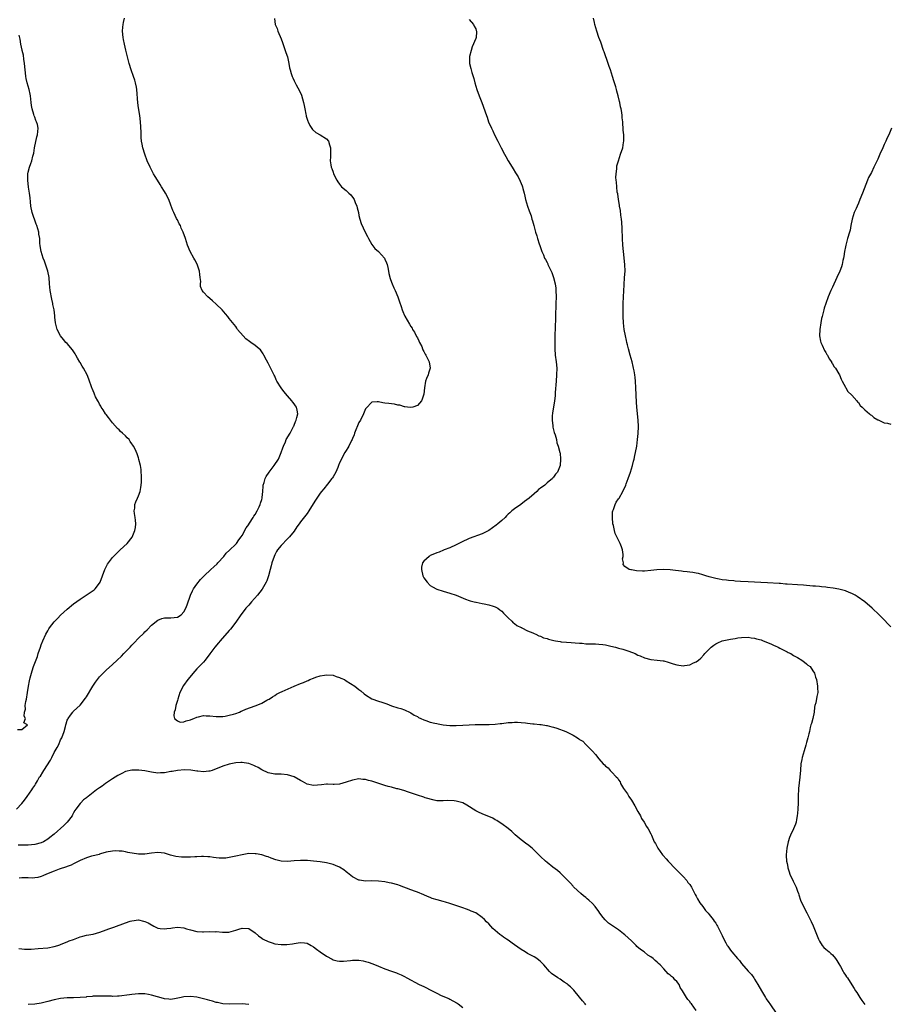
# Model space of a CAD drawing. Units: inches. Extents: x 2604000 to 2607000, y 1524000 to 1527000.
# Drawn here: x 2605452 to 2605721, y 1526527 to 1526830 of the extents above; entities that cross this region are included whole.
import ezdxf

# ---------------------------------------------------------------- set-up
doc = ezdxf.new("R2010")
doc.units = ezdxf.units.IN
doc.header["$MEASUREMENT"] = 0
doc.layers.add('LD26041524_10ft', color=133, linetype='Continuous')

msp = doc.modelspace()

# ---------------------------------------------------------------- linework, layer by layer
at = {"layer": 'LD26041524_10ft'}
for points, elevation in [([(2605451.41, 1526587), (2605453, 1526588.76), (2605453.82, 1526589.82), (2605454.69, 1526591), (2605456.12, 1526593), (2605456.46, 1526593.54), (2605457, 1526594.33), (2605457.25, 1526594.75), (2605457.82, 1526595.82), (2605458.51, 1526597), (2605458.74, 1526597.26), (2605459.54, 1526598.46), (2605459.78, 1526599), (2605461.83, 1526602.17), (2605462.23, 1526603), (2605463, 1526604.47), (2605463.96, 1526606.04), (2605464.41, 1526607), (2605465, 1526608.43), (2605465.34, 1526609), (2605466.12, 1526611), (2605466.54, 1526612.54), (2605466.63, 1526613), (2605466.67, 1526613.33), (2605467, 1526614.44), (2605467.17, 1526614.83), (2605467.28, 1526615), (2605468.07, 1526616.07), (2605468.71, 1526617), (2605468.84, 1526617.16), (2605469, 1526617.28), (2605471, 1526619.1), (2605472.71, 1526621.29), (2605473, 1526621.7), (2605474.97, 1526625), (2605475.76, 1526626.24), (2605476.32, 1526627), (2605477, 1526627.84), (2605478.1, 1526629), (2605479, 1526629.86), (2605481, 1526631.67), (2605482.44, 1526633), (2605483.74, 1526634.26), (2605484.49, 1526635), (2605486.42, 1526637), (2605487, 1526637.65), (2605487.67, 1526638.33), (2605489, 1526639.77), (2605490.63, 1526641.37), (2605491, 1526641.77), (2605491.66, 1526642.34), (2605493, 1526643.76), (2605495, 1526645.35), (2605496.2, 1526645.8), (2605497, 1526646.02), (2605497.93, 1526646.06), (2605499, 1526646.05), (2605501, 1526646.28), (2605502.12, 1526647), (2605503, 1526647.91), (2605503.58, 1526649), (2605503.97, 1526650.03), (2605505.05, 1526653), (2605505.62, 1526654.38), (2605505.99, 1526655), (2605507, 1526656.48), (2605508.13, 1526657.87), (2605509.27, 1526659), (2605511.34, 1526661), (2605512.22, 1526661.78), (2605513.25, 1526662.75), (2605513.49, 1526663), (2605515.28, 1526665), (2605516.03, 1526665.97), (2605517.04, 1526666.96), (2605519, 1526668.78), (2605519.18, 1526669), (2605519.91, 1526670.09), (2605520.68, 1526671), (2605521, 1526671.47), (2605522.19, 1526673.81), (2605523, 1526674.85), (2605523.05, 1526674.95), (2605523.28, 1526675.28), (2605524.4, 1526677), (2605524.6, 1526677.4), (2605525, 1526677.87), (2605525.65, 1526679), (2605526.26, 1526680.26), (2605526.56, 1526681), (2605526.63, 1526681.37), (2605527, 1526682.53), (2605527.11, 1526683), (2605527.14, 1526683.14), (2605527.3, 1526685), (2605527.4, 1526686.6), (2605527.49, 1526687), (2605527.77, 1526687.77), (2605528.09, 1526689), (2605528.39, 1526689.61), (2605529.29, 1526691), (2605530.82, 1526693), (2605532.13, 1526695), (2605533.04, 1526697), (2605533.5, 1526698.5), (2605533.71, 1526699), (2605534.31, 1526700.31), (2605534.59, 1526701), (2605535.75, 1526703), (2605536.81, 1526705), (2605536.86, 1526705.14), (2605537, 1526705.46), (2605537.42, 1526706.58), (2605537.61, 1526707), (2605537.85, 1526707.85), (2605538.1, 1526709), (2605537.9, 1526710.1), (2605537.71, 1526711), (2605537.4, 1526711.4), (2605537, 1526712.07), (2605536.56, 1526712.56), (2605536.29, 1526713), (2605535, 1526714.49), (2605533.82, 1526715.82), (2605532.97, 1526717), (2605531.69, 1526719), (2605531.45, 1526719.45), (2605531, 1526720.53), (2605530.83, 1526720.83), (2605530.54, 1526721.46), (2605529, 1526724.58), (2605528.47, 1526725.53), (2605527.69, 1526727), (2605527.47, 1526727.47), (2605526.64, 1526728.64), (2605526.26, 1526729), (2605525, 1526730.07), (2605523.62, 1526731), (2605523.24, 1526731.24), (2605522.12, 1526732.12), (2605521.25, 1526733), (2605519.58, 1526735), (2605519.34, 1526735.34), (2605519, 1526735.86), (2605517, 1526738.35), (2605516.52, 1526739), (2605515.8, 1526739.8), (2605514.8, 1526741), (2605513, 1526742.77), (2605511.8, 1526743.8), (2605511, 1526744.48), (2605510.36, 1526745), (2605509, 1526746.51), (2605508.67, 1526747), (2605508.17, 1526748.17), (2605508.15, 1526749), (2605508.23, 1526749.77), (2605508.05, 1526751), (2605507.89, 1526751.89), (2605507.79, 1526753), (2605507.12, 1526755.12), (2605506.42, 1526756.42), (2605506.05, 1526757), (2605504.97, 1526759), (2605504.15, 1526761), (2605503.48, 1526763), (2605502.78, 1526765), (2605502.21, 1526766.21), (2605501.92, 1526767), (2605501.57, 1526767.57), (2605501, 1526768.73), (2605500.9, 1526768.9), (2605500.77, 1526769.23), (2605499.91, 1526771), (2605499.64, 1526771.64), (2605499, 1526773.32), (2605498.31, 1526775), (2605497.33, 1526777), (2605497, 1526777.56), (2605496.1, 1526779), (2605495.69, 1526779.69), (2605494.84, 1526781), (2605494.18, 1526782.18), (2605493.67, 1526783), (2605492.64, 1526785), (2605491.73, 1526787), (2605490.92, 1526789), (2605490.31, 1526791), (2605490.14, 1526792.14), (2605489.94, 1526793), (2605489.79, 1526794.21), (2605489.78, 1526795), (2605489.8, 1526795.8), (2605489.64, 1526799), (2605489.38, 1526801), (2605489, 1526803.28), (2605488.81, 1526804.81), (2605488.45, 1526809), (2605488.34, 1526809.66), (2605488.1, 1526811), (2605487.83, 1526811.83), (2605487.48, 1526813), (2605486.74, 1526815), (2605486.12, 1526817), (2605485.64, 1526819), (2605485.15, 1526821.15), (2605484.68, 1526823), (2605484.4, 1526824.4), (2605484.28, 1526825), (2605484.1, 1526827), (2605484.21, 1526828.21), (2605484.25, 1526829), (2605484.36, 1526829.64), (2605484.65, 1526831)], 7500), ([(2605530.91, 1526830.91), (2605531.17, 1526829), (2605531.75, 1526827.75), (2605531.94, 1526827), (2605533, 1526824.59), (2605533.44, 1526823.44), (2605533.93, 1526821.93), (2605534.28, 1526821), (2605534.43, 1526820.43), (2605534.94, 1526819), (2605535.37, 1526817), (2605535.61, 1526815.61), (2605535.74, 1526815), (2605536.05, 1526813.95), (2605536.36, 1526813), (2605536.58, 1526812.58), (2605537, 1526811.67), (2605537.23, 1526811.23), (2605537.31, 1526811), (2605537.63, 1526810.37), (2605538.61, 1526808.61), (2605539.24, 1526807.24), (2605539.93, 1526805), (2605540.07, 1526804.07), (2605540.32, 1526803), (2605540.64, 1526801.36), (2605540.69, 1526801), (2605540.75, 1526800.75), (2605541.2, 1526799.2), (2605541.28, 1526799), (2605541.84, 1526797.84), (2605542.65, 1526796.65), (2605543.68, 1526795.68), (2605545.03, 1526795), (2605547, 1526793.72), (2605547.55, 1526793), (2605547.94, 1526791.94), (2605548.21, 1526791), (2605548.26, 1526789.74), (2605548.25, 1526789), (2605548.19, 1526788.19), (2605548.13, 1526787), (2605548.31, 1526785.69), (2605548.42, 1526785), (2605548.59, 1526784.59), (2605549, 1526783.47), (2605549.15, 1526783), (2605550.12, 1526781), (2605550.46, 1526780.46), (2605551, 1526779.79), (2605551.33, 1526779.33), (2605551.62, 1526779), (2605553, 1526777.8), (2605553.88, 1526777), (2605554.44, 1526776.44), (2605555.34, 1526775.34), (2605555.52, 1526775), (2605555.83, 1526774.17), (2605556.32, 1526773), (2605556.44, 1526772.44), (2605556.81, 1526771), (2605557, 1526770.14), (2605557.29, 1526769), (2605557.7, 1526767.7), (2605558.29, 1526766.29), (2605559, 1526764.8), (2605559.61, 1526763.61), (2605559.98, 1526763), (2605561, 1526761.16), (2605561.93, 1526759.93), (2605563, 1526759), (2605564.82, 1526757), (2605565, 1526756.65), (2605565.48, 1526755.48), (2605565.69, 1526755), (2605565.92, 1526754.08), (2605566.11, 1526753), (2605566.22, 1526752.22), (2605566.64, 1526750.64), (2605567, 1526749.57), (2605567.22, 1526749), (2605567.77, 1526747.77), (2605568.14, 1526747), (2605568.99, 1526744.99), (2605569.52, 1526743.52), (2605569.98, 1526742.02), (2605570.31, 1526741), (2605570.5, 1526740.5), (2605571, 1526739.27), (2605571.09, 1526739.09), (2605572.59, 1526736.59), (2605573, 1526735.84), (2605573.35, 1526735.35), (2605573.52, 1526735), (2605574.1, 1526734.1), (2605574.67, 1526733), (2605574.77, 1526732.77), (2605575, 1526732.36), (2605575.43, 1526731.43), (2605575.67, 1526731), (2605576.33, 1526729.67), (2605576.59, 1526729), (2605576.69, 1526728.69), (2605577, 1526728.19), (2605577.38, 1526727.38), (2605577.61, 1526727), (2605578.64, 1526725), (2605579, 1526723), (2605578.48, 1526721.52), (2605578.31, 1526721), (2605577.83, 1526719.83), (2605577.47, 1526719), (2605577.16, 1526717), (2605576.98, 1526715), (2605576.51, 1526713.49), (2605576.24, 1526713), (2605575, 1526711.48), (2605573.65, 1526711), (2605573, 1526710.86), (2605571.92, 1526711), (2605571.13, 1526711.13), (2605571, 1526711.12), (2605569.58, 1526711.58), (2605569, 1526711.66), (2605567.94, 1526711.94), (2605567, 1526712.02), (2605566.18, 1526712.18), (2605565, 1526712.29), (2605564.39, 1526712.39), (2605563, 1526712.67), (2605562.63, 1526712.63), (2605561, 1526712.6), (2605559.25, 1526710.75), (2605559, 1526710.46), (2605558.38, 1526709), (2605557.42, 1526707), (2605557, 1526706.24), (2605555.66, 1526703), (2605555.49, 1526702.51), (2605555, 1526701.4), (2605554.86, 1526701), (2605554.7, 1526700.7), (2605553.92, 1526699), (2605553.56, 1526698.44), (2605553, 1526697.69), (2605552.67, 1526697), (2605551, 1526693.81), (2605550.69, 1526693), (2605550.43, 1526692.43), (2605549.83, 1526691), (2605549, 1526689.56), (2605548.81, 1526689.19), (2605548.67, 1526689), (2605547.27, 1526687.27), (2605546.15, 1526685.85), (2605545.39, 1526685), (2605545, 1526684.47), (2605544, 1526683), (2605543.62, 1526682.38), (2605542.83, 1526681.17), (2605541.49, 1526679), (2605541, 1526678.27), (2605539, 1526675.62), (2605538.51, 1526675), (2605537.87, 1526674.13), (2605537, 1526672.77), (2605535.57, 1526671), (2605535, 1526670.36), (2605533, 1526668.39), (2605531.92, 1526667), (2605531.54, 1526666.46), (2605531, 1526665.43), (2605530.81, 1526665), (2605530.15, 1526663), (2605529.9, 1526662.1), (2605529.63, 1526661), (2605529.08, 1526659), (2605528.54, 1526657.46), (2605528.36, 1526657), (2605527.16, 1526654.84), (2605525.7, 1526653), (2605523.89, 1526651), (2605523.49, 1526650.51), (2605523, 1526649.98), (2605522.15, 1526649), (2605521, 1526647.48), (2605520.61, 1526647), (2605519, 1526644.66), (2605517.42, 1526642.58), (2605517, 1526642.09), (2605514.19, 1526639), (2605513.64, 1526638.36), (2605512.52, 1526637), (2605511, 1526634.91), (2605509.53, 1526633), (2605509, 1526632.39), (2605507.33, 1526630.67), (2605507, 1526630.31), (2605506.35, 1526629.65), (2605504.24, 1526627), (2605502.86, 1526625.14), (2605501.78, 1526623), (2605501.12, 1526621), (2605501, 1526620.54), (2605500.5, 1526619), (2605500.3, 1526617.7), (2605500, 1526617), (2605499.86, 1526615.86), (2605500.1, 1526615), (2605501, 1526614.24), (2605501.86, 1526613.86), (2605503, 1526614), (2605503.67, 1526614.33), (2605505, 1526614.59), (2605505.28, 1526614.72), (2605506.05, 1526615), (2605507, 1526615.45), (2605507.56, 1526615.56), (2605509, 1526615.91), (2605509.85, 1526615.85), (2605511, 1526615.8), (2605513, 1526615.6), (2605513.59, 1526615.6), (2605515, 1526615.64), (2605515.73, 1526615.73), (2605517, 1526615.99), (2605518.34, 1526616.34), (2605519, 1526616.56), (2605520.13, 1526617), (2605520.71, 1526617.29), (2605521, 1526617.38), (2605522.08, 1526617.92), (2605523.56, 1526618.44), (2605525, 1526618.91), (2605525.33, 1526619), (2605527, 1526619.72), (2605528.63, 1526620.63), (2605529, 1526620.82), (2605529.3, 1526621), (2605530.28, 1526621.72), (2605531, 1526622.13), (2605531.52, 1526622.48), (2605532.57, 1526623), (2605533.33, 1526623.33), (2605536.99, 1526625.01), (2605539, 1526625.8), (2605539.9, 1526626.1), (2605541, 1526626.62), (2605541.29, 1526626.71), (2605541.82, 1526627), (2605543, 1526627.46), (2605543.71, 1526627.71), (2605545, 1526628.12), (2605546.4, 1526628.4), (2605547, 1526628.5), (2605549, 1526628.36), (2605549.99, 1526627.99), (2605551, 1526627.67), (2605551.44, 1526627.44), (2605552.49, 1526627), (2605553, 1526626.66), (2605555.68, 1526625), (2605557, 1526623.96), (2605557.55, 1526623.55), (2605558.6, 1526622.6), (2605559, 1526622.3), (2605561, 1526621.03), (2605563, 1526620.3), (2605564.04, 1526620.04), (2605565, 1526619.7), (2605565.54, 1526619.54), (2605567, 1526618.94), (2605569, 1526618.31), (2605569.95, 1526618.05), (2605571, 1526617.71), (2605572.82, 1526616.82), (2605573, 1526616.75), (2605574.04, 1526616.04), (2605575, 1526615.58), (2605575.35, 1526615.35), (2605576.05, 1526615), (2605577, 1526614.56), (2605577.64, 1526614.36), (2605579, 1526613.85), (2605580.44, 1526613.56), (2605581, 1526613.43), (2605581.38, 1526613.38), (2605583, 1526613.09), (2605585, 1526612.85), (2605587, 1526612.85), (2605589, 1526612.98), (2605591, 1526613.09), (2605592.85, 1526613.15), (2605597.16, 1526613.16), (2605599, 1526613.25), (2605600.55, 1526613.45), (2605601, 1526613.48), (2605603, 1526613.73), (2605604.22, 1526613.78), (2605605, 1526613.85), (2605605.85, 1526613.85), (2605607, 1526613.78), (2605608.37, 1526613.63), (2605609, 1526613.59), (2605610.59, 1526613.41), (2605611, 1526613.39), (2605612.82, 1526613.18), (2605613.16, 1526613.16), (2605614.86, 1526612.86), (2605615, 1526612.82), (2605616.48, 1526612.48), (2605617, 1526612.3), (2605618, 1526612), (2605620.8, 1526611), (2605621, 1526610.92), (2605623, 1526609.84), (2605624.4, 1526609), (2605624.76, 1526608.76), (2605625, 1526608.51), (2605625.99, 1526607.99), (2605626.91, 1526607), (2605628.96, 1526604.96), (2605629.95, 1526603.95), (2605631, 1526602.59), (2605632.34, 1526601), (2605632.69, 1526600.69), (2605633, 1526600.33), (2605633.83, 1526599.83), (2605634.43, 1526599), (2605635, 1526598.47), (2605636.32, 1526597), (2605636.68, 1526596.67), (2605637, 1526596.08), (2605637.5, 1526595.5), (2605637.63, 1526595), (2605638.62, 1526593.38), (2605638.87, 1526593), (2605639.77, 1526591.77), (2605640.2, 1526591), (2605641, 1526589.87), (2605642.06, 1526588.06), (2605643, 1526586.35), (2605643.78, 1526585), (2605644.15, 1526584.15), (2605644.92, 1526583), (2605645.66, 1526581.66), (2605646.18, 1526581), (2605647, 1526579.41), (2605647.19, 1526579), (2605648.03, 1526577), (2605648.42, 1526576.42), (2605649.14, 1526575), (2605650.61, 1526573), (2605650.8, 1526572.8), (2605651.71, 1526571.71), (2605652.34, 1526571), (2605654.62, 1526568.62), (2605655, 1526568.28), (2605655.6, 1526567.6), (2605656.27, 1526567), (2605657, 1526566.24), (2605658.06, 1526565), (2605658.45, 1526564.45), (2605659, 1526563.78), (2605659.49, 1526563), (2605660.72, 1526560.72), (2605661, 1526560.26), (2605661.4, 1526559.4), (2605662.13, 1526558.13), (2605663, 1526556.99), (2605663.83, 1526555.83), (2605664.66, 1526555), (2605665, 1526554.6), (2605666.27, 1526553), (2605666.54, 1526552.54), (2605667, 1526551.87), (2605667.31, 1526551.31), (2605667.51, 1526551), (2605668.07, 1526549.93), (2605669, 1526548.12), (2605669.53, 1526547), (2605670.16, 1526545.84), (2605670.59, 1526545), (2605670.75, 1526544.75), (2605671.58, 1526543.58), (2605672.03, 1526543), (2605673.73, 1526541), (2605674.33, 1526540.33), (2605675, 1526539.5), (2605677, 1526537.11), (2605678.01, 1526536.01), (2605678.77, 1526535), (2605679, 1526534.67), (2605680.04, 1526533), (2605681.11, 1526531), (2605682.32, 1526529), (2605682.59, 1526528.59), (2605683.4, 1526527.4), (2605683.7, 1526527), (2605685.88, 1526523.88)], 7490), ([(2605591, 1526830.59), (2605592.27, 1526829), (2605592.49, 1526828.49), (2605593, 1526827.69), (2605593.17, 1526827.17), (2605593.26, 1526827), (2605593.26, 1526826.74), (2605593.11, 1526825), (2605593, 1526824.69), (2605591.92, 1526822.08), (2605591.56, 1526821), (2605591.1, 1526819.1), (2605591.08, 1526819), (2605591.08, 1526817), (2605591.48, 1526815.48), (2605591.58, 1526815), (2605591.81, 1526814.19), (2605592.21, 1526813), (2605592.39, 1526812.39), (2605592.73, 1526811), (2605593.32, 1526809), (2605594.07, 1526807), (2605594.85, 1526805), (2605596.28, 1526801), (2605596.48, 1526800.48), (2605596.98, 1526799), (2605597.83, 1526797), (2605598.23, 1526796.23), (2605598.79, 1526795), (2605599.82, 1526793), (2605600.24, 1526792.24), (2605600.8, 1526791), (2605601.83, 1526789), (2605602.27, 1526788.27), (2605602.98, 1526787), (2605604.24, 1526785), (2605604.55, 1526784.55), (2605605.31, 1526783.31), (2605605.47, 1526783), (2605606.05, 1526782.05), (2605606.72, 1526780.72), (2605607.29, 1526779.29), (2605607.39, 1526779), (2605607.54, 1526778.46), (2605607.91, 1526777), (2605608.1, 1526776.1), (2605608.38, 1526775), (2605608.99, 1526773), (2605609.53, 1526771.53), (2605609.7, 1526771), (2605610.05, 1526770.05), (2605610.33, 1526769), (2605610.5, 1526768.5), (2605610.87, 1526767), (2605611.43, 1526765), (2605611.83, 1526763.83), (2605612.07, 1526763), (2605612.6, 1526761.4), (2605612.82, 1526760.82), (2605613.33, 1526759.33), (2605613.43, 1526759), (2605613.95, 1526757.94), (2605614.26, 1526757), (2605614.56, 1526756.56), (2605615, 1526755.6), (2605615.2, 1526755.2), (2605615.25, 1526755), (2605615.43, 1526754.57), (2605616.49, 1526752.49), (2605617.02, 1526751.02), (2605617.52, 1526749), (2605617.67, 1526747.67), (2605617.72, 1526747), (2605617.77, 1526745), (2605617.75, 1526743), (2605617.73, 1526742.27), (2605617.61, 1526739.61), (2605617.6, 1526738.4), (2605617.37, 1526733), (2605617.35, 1526730.65), (2605617.39, 1526729), (2605617.52, 1526727), (2605617.77, 1526725), (2605617.97, 1526723), (2605617.94, 1526721), (2605617.76, 1526719), (2605617.53, 1526715.53), (2605617.5, 1526714.5), (2605617.3, 1526713), (2605616.95, 1526711), (2605616.71, 1526709.29), (2605616.63, 1526709), (2605616.57, 1526708.57), (2605616.53, 1526707), (2605616.79, 1526705.21), (2605616.82, 1526704.82), (2605617, 1526704.07), (2605617.22, 1526703.22), (2605617.47, 1526702.53), (2605617.86, 1526701), (2605618.03, 1526700.03), (2605618.43, 1526699), (2605618.98, 1526697.02), (2605619, 1526696.87), (2605619.17, 1526695), (2605618.99, 1526693), (2605618.19, 1526691), (2605617.63, 1526690.37), (2605617, 1526689.43), (2605616.78, 1526689.22), (2605616.66, 1526689), (2605615, 1526687.66), (2605614.31, 1526687), (2605613, 1526685.99), (2605612.4, 1526685.6), (2605611.89, 1526685), (2605611, 1526684.33), (2605609.46, 1526683), (2605608.05, 1526681.95), (2605606.86, 1526681), (2605605, 1526679.7), (2605604.15, 1526679), (2605603.53, 1526678.47), (2605603, 1526677.97), (2605602.51, 1526677.49), (2605602.06, 1526677), (2605601, 1526676.09), (2605599.77, 1526675), (2605599.35, 1526674.65), (2605598.18, 1526673.82), (2605597, 1526673), (2605595, 1526672), (2605591, 1526670.55), (2605588.57, 1526669.43), (2605587, 1526668.59), (2605585, 1526667.66), (2605583.31, 1526667), (2605583.1, 1526666.9), (2605581.7, 1526666.3), (2605581, 1526666.07), (2605580.25, 1526665.75), (2605579, 1526665.22), (2605578.61, 1526665), (2605577, 1526663.55), (2605576.58, 1526663), (2605576.29, 1526661.71), (2605576.23, 1526661), (2605576.67, 1526659), (2605577, 1526658.37), (2605578.01, 1526657), (2605579, 1526655.97), (2605579.63, 1526655.63), (2605581, 1526654.85), (2605583, 1526654.24), (2605585, 1526653.69), (2605587, 1526653.02), (2605588.41, 1526652.41), (2605589.83, 1526651.83), (2605591, 1526651.43), (2605591.3, 1526651.3), (2605592.54, 1526651), (2605593, 1526650.86), (2605593.16, 1526650.84), (2605595, 1526650.43), (2605595.65, 1526650.35), (2605597, 1526650.06), (2605598.33, 1526649.67), (2605599, 1526649.46), (2605599.82, 1526649), (2605600.47, 1526648.47), (2605601, 1526648.11), (2605601.52, 1526647.52), (2605602.12, 1526647), (2605603, 1526646.03), (2605604.1, 1526645), (2605604.55, 1526644.55), (2605605, 1526644.31), (2605605.72, 1526643.72), (2605607, 1526643.11), (2605607.07, 1526643.07), (2605607.22, 1526643), (2605609, 1526642.05), (2605610.6, 1526641.4), (2605611, 1526641.19), (2605611.49, 1526641), (2605612.49, 1526640.49), (2605613, 1526640.37), (2605613.9, 1526639.9), (2605615, 1526639.63), (2605615.44, 1526639.44), (2605617.07, 1526639.07), (2605617.55, 1526639), (2605619, 1526638.7), (2605619.32, 1526638.68), (2605621, 1526638.51), (2605622.4, 1526638.4), (2605623.63, 1526638.37), (2605625, 1526638.23), (2605625.8, 1526638.2), (2605627, 1526638.08), (2605627.94, 1526638.06), (2605629.98, 1526637.98), (2605631, 1526637.97), (2605632.16, 1526637.84), (2605633, 1526637.73), (2605634.64, 1526637.36), (2605636.11, 1526637), (2605637, 1526636.73), (2605638.35, 1526636.35), (2605639.88, 1526635.88), (2605641.35, 1526635.35), (2605642.14, 1526635), (2605643, 1526634.58), (2605643.7, 1526634.3), (2605645, 1526633.73), (2605647, 1526633.23), (2605649, 1526633.01), (2605650.78, 1526632.78), (2605651, 1526632.74), (2605652.38, 1526632.38), (2605653, 1526632.16), (2605653.9, 1526631.9), (2605655, 1526631.51), (2605657, 1526631.28), (2605657.34, 1526631.34), (2605659, 1526631.58), (2605660.13, 1526632.13), (2605661, 1526632.49), (2605661.67, 1526633), (2605662.4, 1526633.6), (2605663.38, 1526634.62), (2605663.7, 1526635), (2605665, 1526636.4), (2605665.63, 1526637), (2605666.4, 1526637.6), (2605667, 1526638.03), (2605667.64, 1526638.36), (2605669, 1526639), (2605671.52, 1526639.52), (2605673, 1526639.71), (2605673.87, 1526639.87), (2605675, 1526640.02), (2605677, 1526640.1), (2605677.93, 1526639.93), (2605679, 1526639.8), (2605679.6, 1526639.6), (2605681, 1526639.23), (2605681.61, 1526639), (2605683.98, 1526638.02), (2605685, 1526637.55), (2605685.37, 1526637.37), (2605686.22, 1526637), (2605686.74, 1526636.74), (2605687, 1526636.62), (2605688.04, 1526636.05), (2605689, 1526635.59), (2605689.38, 1526635.38), (2605690.13, 1526635), (2605691, 1526634.46), (2605692.19, 1526633.81), (2605693.61, 1526633), (2605694.34, 1526632.34), (2605695, 1526631.87), (2605695.46, 1526631.46), (2605696.1, 1526631), (2605697, 1526629.69), (2605697.45, 1526629), (2605697.78, 1526627.78), (2605698.06, 1526627), (2605698.42, 1526625), (2605698.42, 1526624.42), (2605698.47, 1526623), (2605698.24, 1526621.76), (2605697.84, 1526619.84), (2605697.62, 1526619), (2605697.52, 1526618.48), (2605697.32, 1526617), (2605696.92, 1526615), (2605696.51, 1526613.49), (2605696.36, 1526613), (2605696.18, 1526612.18), (2605695.88, 1526611), (2605695.68, 1526610.32), (2605695.43, 1526609), (2605695, 1526607.56), (2605694.81, 1526606.81), (2605694.27, 1526605), (2605693.71, 1526603), (2605693.61, 1526602.39), (2605693.3, 1526601), (2605693.12, 1526599.12), (2605692.95, 1526596.95), (2605692.55, 1526593.45), (2605692.46, 1526591), (2605692.44, 1526589), (2605692.33, 1526587), (2605692.21, 1526585.79), (2605692.12, 1526585), (2605691.91, 1526583.91), (2605691.77, 1526583), (2605691.6, 1526582.4), (2605691.02, 1526581), (2605690.02, 1526579), (2605689.72, 1526578.28), (2605689.3, 1526577), (2605688.93, 1526575), (2605688.77, 1526573), (2605688.77, 1526572.77), (2605688.84, 1526571), (2605689, 1526570.28), (2605689.21, 1526569.21), (2605689.24, 1526569), (2605689.69, 1526567.69), (2605689.89, 1526567), (2605690.86, 1526564.86), (2605691, 1526564.61), (2605691.77, 1526563), (2605692.25, 1526561.75), (2605692.51, 1526561), (2605692.6, 1526560.6), (2605693.17, 1526559), (2605694.06, 1526557), (2605695.12, 1526555.12), (2605695.3, 1526554.7), (2605696.42, 1526552.42), (2605697.05, 1526551.05), (2605697.89, 1526549), (2605698.67, 1526547), (2605699, 1526546.35), (2605699.86, 1526545), (2605700.37, 1526544.37), (2605701, 1526543.83), (2605701.47, 1526543.47), (2605701.98, 1526543), (2605702.55, 1526542.55), (2605703, 1526542.14), (2605703.99, 1526541), (2605704.4, 1526540.4), (2605705, 1526539.32), (2605705.46, 1526538.54), (2605706.31, 1526537), (2605706.54, 1526536.54), (2605707, 1526535.88), (2605707.37, 1526535.37), (2605707.61, 1526535), (2605709, 1526532.91), (2605709.73, 1526531.73), (2605710.16, 1526531), (2605710.48, 1526530.48), (2605711.42, 1526529), (2605712.05, 1526528.05), (2605713, 1526526.76)], 7480), ([(2605721, 1526643.27), (2605720.14, 1526644.14), (2605719, 1526645.41), (2605718.19, 1526646.19), (2605717.4, 1526647), (2605715.29, 1526649), (2605712.96, 1526651), (2605710.65, 1526652.65), (2605710.06, 1526653), (2605709.37, 1526653.37), (2605709, 1526653.55), (2605708.13, 1526653.87), (2605707, 1526654.33), (2605705, 1526654.87), (2605703.2, 1526655.2), (2605701.45, 1526655.45), (2605701, 1526655.48), (2605699.65, 1526655.65), (2605699, 1526655.68), (2605697.81, 1526655.81), (2605697, 1526655.86), (2605694.12, 1526656.12), (2605692.27, 1526656.27), (2605689, 1526656.47), (2605688.48, 1526656.48), (2605687, 1526656.59), (2605686.59, 1526656.59), (2605683, 1526656.79), (2605680.93, 1526656.93), (2605677, 1526657.14), (2605674.7, 1526657.3), (2605673, 1526657.4), (2605672.55, 1526657.45), (2605671, 1526657.52), (2605670.38, 1526657.62), (2605669, 1526657.74), (2605668.03, 1526657.97), (2605667, 1526658.15), (2605665.39, 1526658.61), (2605665, 1526658.69), (2605663.96, 1526659), (2605663, 1526659.34), (2605661.68, 1526659.68), (2605661, 1526659.87), (2605660, 1526660), (2605659, 1526660.17), (2605658.22, 1526660.22), (2605657, 1526660.37), (2605656.42, 1526660.42), (2605654.65, 1526660.65), (2605653, 1526660.83), (2605650.93, 1526660.93), (2605648.85, 1526660.85), (2605647, 1526660.65), (2605645, 1526660.48), (2605644.47, 1526660.47), (2605642.54, 1526660.54), (2605641, 1526660.8), (2605640.81, 1526660.81), (2605640.33, 1526661), (2605639, 1526661.92), (2605638.5, 1526662.5), (2605638.53, 1526663), (2605638.27, 1526664.27), (2605638.42, 1526665), (2605638.44, 1526665.56), (2605638.23, 1526667), (2605637.92, 1526667.92), (2605637.58, 1526669), (2605637.36, 1526669.36), (2605637, 1526669.98), (2605636.52, 1526671), (2605636.01, 1526672.01), (2605635.75, 1526673), (2605635.44, 1526674.56), (2605635.32, 1526675), (2605635.13, 1526677), (2605635.23, 1526678.77), (2605635.26, 1526679), (2605635.46, 1526679.46), (2605635.96, 1526681), (2605636.29, 1526681.71), (2605637, 1526682.7), (2605637.19, 1526683), (2605638.34, 1526685), (2605639.25, 1526687), (2605639.41, 1526687.41), (2605639.99, 1526689), (2605640.68, 1526691), (2605641.3, 1526693), (2605641.68, 1526694.32), (2605641.85, 1526695), (2605642.09, 1526696.09), (2605642.3, 1526697), (2605642.66, 1526699), (2605642.92, 1526701), (2605643.08, 1526702.92), (2605643.16, 1526705), (2605643.1, 1526707), (2605642.69, 1526711), (2605642.58, 1526712.58), (2605642.42, 1526717), (2605642.28, 1526719), (2605642.16, 1526720.16), (2605642.04, 1526721), (2605641.82, 1526722.18), (2605641.7, 1526723), (2605641.58, 1526723.58), (2605641.21, 1526725), (2605640.63, 1526727), (2605640.09, 1526729), (2605639.77, 1526730.23), (2605639.61, 1526731), (2605639.52, 1526731.52), (2605639.16, 1526733), (2605638.78, 1526735), (2605638.55, 1526737), (2605638.47, 1526739), (2605638.47, 1526743), (2605638.53, 1526745), (2605638.76, 1526748.76), (2605638.93, 1526751), (2605639.05, 1526753), (2605639, 1526755), (2605638.52, 1526759), (2605638.36, 1526761), (2605638.24, 1526763), (2605638.14, 1526766.14), (2605638.03, 1526768.03), (2605637.94, 1526769), (2605637.75, 1526770.25), (2605637.63, 1526771.63), (2605637.36, 1526773), (2605637.34, 1526773.34), (2605637, 1526775), (2605636.78, 1526776.78), (2605636.65, 1526777.35), (2605636.47, 1526779), (2605636.43, 1526780.43), (2605636.29, 1526781), (2605636.17, 1526781.83), (2605636.27, 1526783), (2605636.51, 1526784.51), (2605636.49, 1526785), (2605636.55, 1526785.45), (2605636.99, 1526787), (2605637.68, 1526789), (2605638.34, 1526791), (2605638.58, 1526792.58), (2605638.67, 1526793), (2605638.7, 1526793.3), (2605638.64, 1526795), (2605638.47, 1526796.47), (2605638.51, 1526797), (2605638.36, 1526798.36), (2605638.4, 1526799), (2605638.21, 1526800.21), (2605638.21, 1526801), (2605638.1, 1526801.9), (2605637.87, 1526803), (2605637.67, 1526803.67), (2605637.42, 1526805), (2605637.32, 1526805.32), (2605636.96, 1526807), (2605636.5, 1526808.5), (2605636.42, 1526809), (2605636.23, 1526809.77), (2605635.84, 1526811), (2605635.62, 1526811.62), (2605635.23, 1526813), (2605634.55, 1526815), (2605634.11, 1526816.11), (2605633.84, 1526817), (2605632.57, 1526820.57), (2605632.44, 1526821), (2605631.53, 1526823.53), (2605630.97, 1526824.97), (2605630.32, 1526827), (2605629.78, 1526829), (2605629.64, 1526829.64), (2605629.29, 1526831)], 7470), ([(2605451.66, 1526611.66), (2605453, 1526611.65), (2605454.77, 1526613), (2605453.64, 1526613.64), (2605454.11, 1526615), (2605453.71, 1526615.71), (2605453.9, 1526617), (2605454.13, 1526617.87), (2605454.03, 1526619), (2605454.23, 1526620.23), (2605454.42, 1526621), (2605454.81, 1526623), (2605455.09, 1526625), (2605455.35, 1526626.65), (2605455.57, 1526627.57), (2605455.97, 1526629), (2605456.26, 1526629.74), (2605456.67, 1526631), (2605457.84, 1526634.16), (2605458.09, 1526635), (2605458.74, 1526637), (2605459, 1526637.72), (2605459.51, 1526639), (2605460.43, 1526641), (2605461, 1526642.07), (2605461.38, 1526642.62), (2605461.61, 1526643), (2605463, 1526644.83), (2605463.16, 1526645), (2605464.1, 1526645.9), (2605465, 1526646.89), (2605467, 1526648.74), (2605469, 1526650.37), (2605471, 1526651.83), (2605474.12, 1526653.88), (2605475, 1526654.49), (2605475.29, 1526654.71), (2605475.62, 1526655), (2605477, 1526656.71), (2605477.15, 1526657), (2605478.65, 1526661), (2605479.44, 1526662.56), (2605479.73, 1526663), (2605481, 1526664.66), (2605481.31, 1526665), (2605483, 1526666.68), (2605483.37, 1526667), (2605485.51, 1526669), (2605487.05, 1526670.95), (2605487.92, 1526673), (2605488.07, 1526673.93), (2605488.17, 1526675), (2605488.12, 1526676.12), (2605487.99, 1526677), (2605487.74, 1526678.26), (2605487.72, 1526679), (2605487.89, 1526679.89), (2605487.88, 1526681), (2605488.17, 1526681.83), (2605488.7, 1526683), (2605489, 1526683.7), (2605489.51, 1526685), (2605489.76, 1526686.24), (2605489.88, 1526687), (2605489.92, 1526687.92), (2605489.93, 1526689.93), (2605489.83, 1526691), (2605489.81, 1526691.81), (2605489.59, 1526693), (2605489.16, 1526694.84), (2605489.14, 1526695), (2605489, 1526695.37), (2605488.63, 1526696.63), (2605487.96, 1526698.04), (2605487.47, 1526699), (2605487.27, 1526699.27), (2605487, 1526699.69), (2605486.47, 1526700.47), (2605486.13, 1526701), (2605485.56, 1526701.56), (2605485, 1526702.15), (2605484.12, 1526703), (2605483.5, 1526703.5), (2605483, 1526703.99), (2605482.48, 1526704.48), (2605481, 1526706.19), (2605480.35, 1526707), (2605479.78, 1526707.78), (2605479, 1526708.78), (2605478.84, 1526709), (2605478.14, 1526710.14), (2605477.53, 1526711), (2605477.36, 1526711.36), (2605477, 1526711.92), (2605476.64, 1526712.64), (2605476.42, 1526713), (2605475.78, 1526714.22), (2605475.44, 1526715), (2605475.35, 1526715.35), (2605475, 1526716.05), (2605474.74, 1526716.74), (2605474.58, 1526717), (2605474.37, 1526717.63), (2605473.94, 1526719), (2605473.65, 1526719.65), (2605473.19, 1526721), (2605472.08, 1526723), (2605471.65, 1526723.65), (2605471, 1526724.76), (2605470.9, 1526724.9), (2605470.17, 1526726.17), (2605469.66, 1526727), (2605469.46, 1526727.46), (2605468.67, 1526728.67), (2605467, 1526730.62), (2605466.64, 1526731), (2605465.88, 1526731.88), (2605464.93, 1526733), (2605463.89, 1526735), (2605463.39, 1526737), (2605463.23, 1526738.77), (2605463.18, 1526739.18), (2605462.99, 1526741), (2605462.63, 1526742.63), (2605462.59, 1526743), (2605462.29, 1526744.29), (2605461.81, 1526747), (2605461.59, 1526749), (2605461.46, 1526751), (2605461.09, 1526753), (2605460.04, 1526756.04), (2605459.62, 1526757), (2605458.96, 1526759), (2605458.73, 1526760.73), (2605458.67, 1526761), (2605458.63, 1526761.37), (2605458.53, 1526763), (2605458.31, 1526764.31), (2605458.24, 1526765), (2605457.99, 1526766.01), (2605457.67, 1526767), (2605457.45, 1526767.45), (2605456.23, 1526771), (2605455.85, 1526773), (2605455.68, 1526774.32), (2605455.57, 1526775.57), (2605455.38, 1526777), (2605455.11, 1526778.89), (2605454.88, 1526781), (2605454.91, 1526783), (2605455, 1526783.52), (2605455.4, 1526785), (2605455.8, 1526786.2), (2605456.13, 1526787), (2605456.46, 1526788.46), (2605456.69, 1526789.31), (2605456.96, 1526791), (2605457.64, 1526794.36), (2605457.83, 1526795), (2605458.05, 1526797), (2605457.84, 1526798.16), (2605457.59, 1526799), (2605457.36, 1526799.36), (2605457, 1526800.44), (2605456.85, 1526800.85), (2605456.75, 1526801.25), (2605456.21, 1526803), (2605456.04, 1526804.04), (2605455.92, 1526805), (2605455.7, 1526807), (2605455.56, 1526807.56), (2605455.26, 1526809), (2605454.67, 1526811), (2605454.34, 1526812.34), (2605454.23, 1526813), (2605454.11, 1526814.11), (2605454.03, 1526815), (2605453.89, 1526817), (2605453.67, 1526818.33), (2605453.51, 1526819.51), (2605453.12, 1526821), (2605453.11, 1526821.11), (2605452.72, 1526823), (2605452.5, 1526824.5), (2605452.23, 1526825.77)], 7510), ([(2605721.25, 1526797), (2605720.35, 1526795), (2605719.91, 1526794.09), (2605719.44, 1526793), (2605719, 1526792.01), (2605718.51, 1526791), (2605717.61, 1526789), (2605717, 1526787.5), (2605716.16, 1526785.84), (2605715.8, 1526785), (2605715, 1526783.37), (2605714.16, 1526781.84), (2605713.8, 1526781), (2605712.28, 1526777), (2605711.47, 1526775), (2605711, 1526773.91), (2605710.58, 1526773), (2605710.27, 1526772.27), (2605709.71, 1526771), (2605709.09, 1526769), (2605708.71, 1526767), (2605708.42, 1526765.58), (2605708.28, 1526765), (2605707.66, 1526763), (2605707.09, 1526761), (2605707, 1526760.41), (2605706.72, 1526759), (2605706.51, 1526757.49), (2605706.41, 1526757), (2605706.21, 1526756.21), (2605705.97, 1526755), (2605705.76, 1526754.24), (2605705.3, 1526753), (2605704.4, 1526751), (2605703, 1526748.02), (2605702.55, 1526747), (2605701.69, 1526745), (2605700.93, 1526743), (2605700.47, 1526741.53), (2605700.31, 1526741), (2605699.81, 1526739), (2605699.67, 1526738.33), (2605699.39, 1526737), (2605699.09, 1526735), (2605699.05, 1526733), (2605699.36, 1526731.36), (2605699.45, 1526731), (2605699.87, 1526730.13), (2605700.52, 1526728.52), (2605701, 1526727.84), (2605701.3, 1526727.3), (2605701.51, 1526727), (2605701.96, 1526725.96), (2605702.68, 1526725), (2605702.76, 1526724.76), (2605703, 1526724.42), (2605703.49, 1526723.49), (2605703.93, 1526723), (2605705, 1526721.26), (2605705.13, 1526721), (2605705.66, 1526719.66), (2605705.96, 1526719), (2605707, 1526717.19), (2605707.09, 1526717), (2605707.8, 1526715.8), (2605709, 1526714.74), (2605710.5, 1526713), (2605710.69, 1526712.69), (2605711, 1526712.45), (2605711.56, 1526711.56), (2605712.21, 1526711), (2605713, 1526710.21), (2605714.41, 1526709), (2605714.69, 1526708.69), (2605715, 1526708.54), (2605715.78, 1526707.78), (2605717, 1526707.15), (2605717.09, 1526707.09), (2605719, 1526706.15), (2605719.94, 1526706.06), (2605721, 1526705.79)], 7460), ([(2605661, 1526524.96), (2605659.53, 1526527), (2605659.27, 1526527.27), (2605659, 1526527.73), (2605658.37, 1526528.37), (2605657.96, 1526529), (2605656.81, 1526531), (2605656.09, 1526532.09), (2605655.7, 1526533), (2605655, 1526533.89), (2605654.43, 1526534.43), (2605653.96, 1526535), (2605653.41, 1526535.41), (2605653, 1526535.84), (2605652.31, 1526536.31), (2605651, 1526537.77), (2605649.87, 1526539), (2605649.41, 1526539.41), (2605649, 1526539.91), (2605648.37, 1526540.37), (2605647.77, 1526541), (2605647, 1526541.49), (2605646.04, 1526542.04), (2605644.91, 1526543), (2605643.78, 1526543.78), (2605642.73, 1526544.73), (2605642.51, 1526545), (2605641, 1526546.47), (2605639, 1526548.3), (2605638.59, 1526548.59), (2605638.09, 1526549), (2605637, 1526549.81), (2605633.92, 1526551.92), (2605632.9, 1526552.9), (2605632.33, 1526553.67), (2605631.32, 1526555), (2605631, 1526555.46), (2605629.84, 1526557), (2605629, 1526557.95), (2605627.86, 1526559), (2605627.39, 1526559.39), (2605627, 1526559.78), (2605626.28, 1526560.28), (2605625.44, 1526561), (2605623.23, 1526563), (2605623.12, 1526563.11), (2605623, 1526563.27), (2605622.21, 1526564.21), (2605621.43, 1526565), (2605621, 1526565.48), (2605619.43, 1526567), (2605619.21, 1526567.21), (2605619, 1526567.37), (2605618.18, 1526568.18), (2605616.81, 1526569.19), (2605615, 1526570.61), (2605614.54, 1526571), (2605613, 1526572.43), (2605611, 1526574.43), (2605610.37, 1526575), (2605609, 1526576.12), (2605608.48, 1526576.48), (2605607.79, 1526577), (2605607, 1526577.63), (2605605.15, 1526579.15), (2605605, 1526579.31), (2605604.11, 1526580.11), (2605603, 1526581.05), (2605601, 1526582.49), (2605600.23, 1526583), (2605599.51, 1526583.51), (2605599, 1526583.76), (2605598.25, 1526584.25), (2605595, 1526585.6), (2605593.87, 1526586.13), (2605593, 1526586.51), (2605590.26, 1526588.26), (2605589, 1526589), (2605587, 1526589.54), (2605586.39, 1526589.61), (2605584.32, 1526589.68), (2605583, 1526589.57), (2605581, 1526589.66), (2605580.2, 1526589.8), (2605577.46, 1526590.53), (2605577, 1526590.7), (2605575, 1526591.33), (2605572.28, 1526592.28), (2605570.78, 1526592.78), (2605569, 1526593.3), (2605568.64, 1526593.36), (2605567, 1526593.79), (2605565.96, 1526594.04), (2605565, 1526594.32), (2605561, 1526595.65), (2605559.9, 1526595.9), (2605559, 1526596.19), (2605558.22, 1526596.22), (2605557, 1526596.38), (2605555, 1526596.02), (2605553, 1526595.34), (2605551, 1526594.79), (2605549.31, 1526594.69), (2605549, 1526594.64), (2605547.27, 1526594.73), (2605547, 1526594.71), (2605545.4, 1526594.6), (2605543, 1526594.36), (2605541, 1526594.75), (2605539.55, 1526595.55), (2605539, 1526595.84), (2605537, 1526596.98), (2605535, 1526597.65), (2605533, 1526597.79), (2605531, 1526597.8), (2605529.99, 1526598.01), (2605529, 1526598.2), (2605527, 1526599.15), (2605525.88, 1526599.88), (2605525, 1526600.27), (2605524.54, 1526600.54), (2605523, 1526601.12), (2605522.88, 1526601.12), (2605521, 1526601.47), (2605520.59, 1526601.41), (2605519, 1526601.36), (2605517, 1526600.96), (2605515, 1526600.28), (2605513.74, 1526599.74), (2605513, 1526599.46), (2605511.69, 1526599), (2605511, 1526598.72), (2605510.72, 1526598.72), (2605509, 1526598.52), (2605507.27, 1526598.73), (2605507, 1526598.79), (2605505.12, 1526599.12), (2605503.22, 1526599.22), (2605501.02, 1526599.02), (2605499.34, 1526598.66), (2605499, 1526598.61), (2605497, 1526598.25), (2605495.77, 1526598.23), (2605495, 1526598.19), (2605493, 1526598.49), (2605491, 1526598.88), (2605489.12, 1526599.12), (2605487, 1526599.12), (2605485, 1526598.65), (2605483.91, 1526598.09), (2605483, 1526597.66), (2605482.61, 1526597.39), (2605481, 1526596.38), (2605478.86, 1526595), (2605477.82, 1526594.18), (2605477, 1526593.65), (2605476.63, 1526593.37), (2605476.09, 1526593), (2605473.47, 1526591), (2605473.21, 1526590.79), (2605473, 1526590.59), (2605472.08, 1526589.92), (2605471.18, 1526589), (2605471, 1526588.78), (2605469.66, 1526587), (2605469.36, 1526586.64), (2605469, 1526585.89), (2605468.68, 1526585.32), (2605468.54, 1526585), (2605467.04, 1526583), (2605465.95, 1526582.05), (2605463, 1526579.37), (2605461.71, 1526578.29), (2605461, 1526577.75), (2605459.67, 1526577), (2605459, 1526576.67), (2605457, 1526576.11), (2605456, 1526576), (2605455, 1526575.92), (2605453.91, 1526575.91), (2605453, 1526575.94), (2605451.93, 1526575.93)], 7500), ([(2605627, 1526526.7), (2605626.77, 1526527), (2605625.93, 1526527.93), (2605625, 1526529.03), (2605623.24, 1526531.24), (2605623, 1526531.41), (2605622.27, 1526532.27), (2605621.35, 1526533), (2605621.17, 1526533.17), (2605620.26, 1526533.74), (2605619, 1526534.58), (2605618.28, 1526535), (2605616.4, 1526536.4), (2605615.75, 1526537), (2605614, 1526539), (2605613.52, 1526539.52), (2605613, 1526540.03), (2605612.47, 1526540.47), (2605611.81, 1526541), (2605611, 1526541.51), (2605609, 1526542.5), (2605608.2, 1526543), (2605607, 1526543.72), (2605605, 1526545.23), (2605604.27, 1526545.73), (2605603, 1526546.64), (2605602.44, 1526547), (2605601.6, 1526547.6), (2605601, 1526547.99), (2605600.42, 1526548.42), (2605599.71, 1526549), (2605599, 1526549.62), (2605598.29, 1526550.29), (2605597, 1526551.68), (2605596.33, 1526552.33), (2605595.71, 1526553), (2605595, 1526553.65), (2605593, 1526555.07), (2605591.64, 1526555.64), (2605591, 1526555.94), (2605590.18, 1526556.18), (2605589, 1526556.6), (2605587.75, 1526557), (2605585, 1526557.93), (2605583.68, 1526558.32), (2605583, 1526558.54), (2605581.06, 1526559.06), (2605579.54, 1526559.54), (2605579, 1526559.76), (2605578.08, 1526560.08), (2605577, 1526560.59), (2605575, 1526561.4), (2605574.38, 1526561.62), (2605573, 1526562.15), (2605569.52, 1526563.52), (2605569, 1526563.68), (2605567, 1526564.21), (2605566.32, 1526564.32), (2605565, 1526564.59), (2605563, 1526564.84), (2605561, 1526564.91), (2605559, 1526564.89), (2605557.12, 1526565.12), (2605557, 1526565.15), (2605555, 1526566.17), (2605553.43, 1526567.43), (2605553, 1526567.75), (2605552.32, 1526568.32), (2605551, 1526569.13), (2605549.72, 1526569.72), (2605549, 1526569.99), (2605547, 1526570.5), (2605545, 1526570.83), (2605543, 1526571.04), (2605541.17, 1526571.17), (2605539.21, 1526571.21), (2605539, 1526571.21), (2605537, 1526571.09), (2605535, 1526570.91), (2605533, 1526571), (2605531.39, 1526571.39), (2605529.92, 1526571.92), (2605529, 1526572.3), (2605528.49, 1526572.49), (2605527, 1526572.96), (2605525.27, 1526573.27), (2605525, 1526573.31), (2605523, 1526573.34), (2605521, 1526573.01), (2605519, 1526572.52), (2605517, 1526572.09), (2605515.96, 1526571.96), (2605515, 1526571.9), (2605513.92, 1526571.92), (2605513, 1526572.03), (2605512.15, 1526572.15), (2605511, 1526572.3), (2605510.39, 1526572.39), (2605509, 1526572.42), (2605508.45, 1526572.45), (2605507, 1526572.37), (2605506.36, 1526572.36), (2605505, 1526572.28), (2605503, 1526572.25), (2605502.26, 1526572.26), (2605500.48, 1526572.48), (2605498.9, 1526572.9), (2605497, 1526573.47), (2605495, 1526573.69), (2605493, 1526573.47), (2605491, 1526573.19), (2605489, 1526573.21), (2605485.7, 1526573.7), (2605485, 1526573.88), (2605483.94, 1526574.06), (2605483, 1526574.14), (2605481.84, 1526574.16), (2605481, 1526574.12), (2605479, 1526573.76), (2605477.27, 1526573.27), (2605477, 1526573.17), (2605476.89, 1526573.11), (2605476.51, 1526573), (2605475, 1526572.64), (2605474.52, 1526572.52), (2605473, 1526572.06), (2605471, 1526571.22), (2605470.61, 1526571), (2605469, 1526570.23), (2605468.21, 1526569.79), (2605467, 1526569.37), (2605466.76, 1526569.24), (2605464.51, 1526568.51), (2605463, 1526567.97), (2605460.66, 1526567), (2605459.53, 1526566.47), (2605459, 1526566.29), (2605458, 1526566), (2605457, 1526565.85), (2605456.21, 1526565.79), (2605455, 1526565.82), (2605453.87, 1526565.87), (2605453, 1526565.87), (2605452.2, 1526565.8)], 7510), ([(2605452.1, 1526544.1), (2605453, 1526543.97), (2605453.89, 1526543.89), (2605455, 1526543.89), (2605455.91, 1526543.91), (2605458.05, 1526544.05), (2605461, 1526544.32), (2605463, 1526544.65), (2605464.11, 1526545), (2605464.77, 1526545.23), (2605465, 1526545.29), (2605466.16, 1526545.84), (2605467, 1526546.11), (2605467.6, 1526546.4), (2605469, 1526546.9), (2605471, 1526547.65), (2605471.85, 1526547.85), (2605473, 1526548.16), (2605475, 1526548.53), (2605477.08, 1526549.08), (2605479, 1526549.79), (2605479.87, 1526550.13), (2605481.38, 1526550.62), (2605485, 1526552), (2605486.48, 1526552.48), (2605487, 1526552.63), (2605489, 1526552.89), (2605490.55, 1526552.55), (2605491, 1526552.42), (2605491.96, 1526551.96), (2605493, 1526551.35), (2605493.25, 1526551.25), (2605493.77, 1526551), (2605494.57, 1526550.57), (2605495, 1526550.35), (2605495.72, 1526550.28), (2605497, 1526550.1), (2605497.75, 1526550.25), (2605499, 1526550.4), (2605499.52, 1526550.48), (2605501, 1526550.63), (2605503, 1526550.42), (2605503.83, 1526550.17), (2605505, 1526549.86), (2605507, 1526549.35), (2605508.75, 1526549.25), (2605509, 1526549.23), (2605511, 1526549.29), (2605512.74, 1526549.26), (2605513, 1526549.27), (2605514.89, 1526549.11), (2605515, 1526549.13), (2605516.86, 1526549.14), (2605519, 1526549.77), (2605519.92, 1526550.08), (2605521, 1526550.39), (2605523, 1526550.24), (2605525, 1526548.92), (2605526, 1526548), (2605527, 1526547.31), (2605527.18, 1526547.18), (2605527.47, 1526547), (2605529, 1526546.2), (2605530.19, 1526545.81), (2605531, 1526545.53), (2605533, 1526545.27), (2605534.71, 1526545.29), (2605536.5, 1526545.5), (2605537, 1526545.66), (2605538.22, 1526545.78), (2605539, 1526545.98), (2605540.18, 1526545.82), (2605541, 1526545.74), (2605542.26, 1526545), (2605543, 1526544.61), (2605543.86, 1526543.86), (2605545.07, 1526543), (2605547, 1526541.68), (2605548.74, 1526540.74), (2605549, 1526540.61), (2605550.28, 1526540.28), (2605551, 1526540.17), (2605552.2, 1526540.2), (2605554.41, 1526540.41), (2605555, 1526540.49), (2605556.5, 1526540.5), (2605557, 1526540.48), (2605558.29, 1526540.29), (2605559, 1526540.12), (2605559.87, 1526539.87), (2605561.31, 1526539.31), (2605563, 1526538.58), (2605565, 1526537.8), (2605567, 1526537.13), (2605568.58, 1526536.58), (2605569, 1526536.41), (2605569.96, 1526535.96), (2605571, 1526535.41), (2605571.71, 1526535), (2605575.57, 1526533), (2605577, 1526532.31), (2605579.52, 1526531), (2605581, 1526530.26), (2605582.38, 1526529.62), (2605584.66, 1526528.66), (2605585, 1526528.46), (2605585.99, 1526527.99), (2605587.23, 1526527.23), (2605587.57, 1526527), (2605589, 1526525.93)], 7520), ([(2605523, 1526526.76), (2605521, 1526526.97), (2605517, 1526526.88), (2605515, 1526527.04), (2605513.38, 1526527.38), (2605513, 1526527.44), (2605511.82, 1526527.82), (2605511, 1526528.02), (2605510.28, 1526528.28), (2605508.69, 1526528.69), (2605507, 1526529.05), (2605505, 1526529.27), (2605503, 1526529.16), (2605502.19, 1526529), (2605500.64, 1526528.64), (2605499, 1526528.36), (2605498.41, 1526528.41), (2605497, 1526528.57), (2605496.68, 1526528.68), (2605493, 1526529.71), (2605492.14, 1526529.86), (2605491, 1526530.1), (2605490.15, 1526530.15), (2605489, 1526530.14), (2605488, 1526530), (2605487, 1526529.93), (2605486.2, 1526529.8), (2605483, 1526529.43), (2605482.57, 1526529.43), (2605481, 1526529.32), (2605480.65, 1526529.35), (2605479, 1526529.36), (2605477, 1526529.42), (2605475, 1526529.36), (2605474.69, 1526529.31), (2605473, 1526529.14), (2605472.88, 1526529.12), (2605471, 1526528.94), (2605469, 1526528.89), (2605467, 1526528.87), (2605465, 1526528.68), (2605463, 1526528.27), (2605461, 1526527.75), (2605459, 1526527.25), (2605457, 1526526.9), (2605455, 1526526.76)], 7530)]:
    msp.add_lwpolyline(points, dxfattribs=dict(at, elevation=elevation))

doc.saveas('drawing.dxf')
